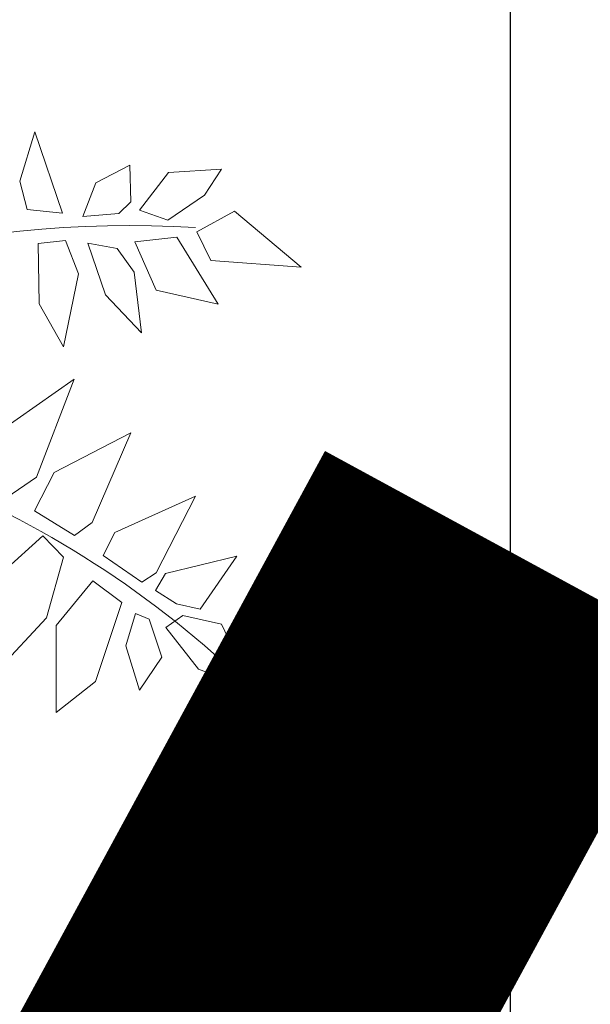
# Model space of a CAD drawing. Units: metres. Extents: x -3 to 102, y -2 to 72.
# Drawn here: x 100 to 101, y 12 to 14 of the extents above; entities that cross this region are included whole.
import ezdxf

# ---------------------------------------------------------------- set-up
doc = ezdxf.new("R2010")
doc.units = ezdxf.units.M
doc.linetypes.add('LIM_CAD', pattern=[14.5, 7, -3.4, 0.7, -3.4])
doc.linetypes.add('LPERLOTIS', pattern=[9.525, 6.35, -3.175])
doc.layers.get('0').update_dxf_attribs({"plot": 0})
doc.layers.add('0-Titre', color=7, linetype='Continuous')
for name, color, linetype, lineweight in [('L1', 5, 'LIM_CAD', 13), ('PER-Périmètre_lotissement', 6, 'LPERLOTIS', 0), ('VOI-Haie', 84, 'LHAIEDISC', 13)]:
    doc.layers.add(name, color=color, linetype=linetype, lineweight=lineweight)
doc.linetypes.add('LHAIEDISC', pattern='A,2,-1.04,[131,ltypeshp.shx,S=1.04,R=0,X=-1.04,Y=0],-2.08,[131,ltypeshp.shx,S=1.04,R=180,X=1.04,Y=0],-1.04', length=6.16)

# ---------------------------------------------------------------- blocks, each defined once
blk = doc.blocks.new('A$Cc6aff81c')
at = {"color": 32}
for p, q in [((0.14679, 0.47787), (0.09585, 0.45628)), ((0.11707, 0.42858), (0.14679, 0.47787)), ((0.06827, 0.46089), (0.05475, 0.42984)), ((0.07818, 0.44379), (0.06827, 0.46089)), ((0.09585, 0.45628), (0.09673, 0.4289)), ((0.08166, 0.41586), (0.07818, 0.44379)), ((0.05475, 0.42984), (0.06788, 0.40253)), ((0.09673, 0.4289), (0.11707, 0.42858)), ((0.1438, 0.42007), (0.09392, 0.41592)), ((0.11802, 0.38895), (0.1438, 0.42007)), ((0.06788, 0.40253), (0.08166, 0.41586)), ((0.09392, 0.41592), (0.08439, 0.39079)), ((0.0397, 0.38552), (0.03957, 0.41002)), ((0.03957, 0.41002), (0.06054, 0.40004)), ((0.06054, 0.40004), (0.06377, 0.38982)), ((0.06377, 0.38982), (0.05509, 0.36859)), ((0.08439, 0.39079), (0.11802, 0.38895)), ((0.05509, 0.36859), (0.0397, 0.38552)), ((0.08316, 0.37883), (0.07171, 0.36363)), ((0.10147, 0.38166), (0.08316, 0.37883)), ((0.13804, 0.3683), (0.10147, 0.38166)), ((0.01687, 0.34289), (-0.00678, 0.36568)), ((-0.00678, 0.36568), (0.04736, 0.35803)), ((0.07171, 0.36363), (0.10607, 0.35891)), ((0.10607, 0.35891), (0.13804, 0.3683)), ((0.04736, 0.35803), (0.03507, 0.33895)), ((0.28165, 0.31249), (0.29224, 0.35794)), ((0.29224, 0.35794), (0.31174, 0.32177)), ((0.0637, 0.35178), (0.05744, 0.33546)), ((0.08636, 0.34959), (0.0637, 0.35178)), ((0.2436, 0.29549), (0.24636, 0.35172)), ((0.24636, 0.35172), (0.27859, 0.30736)), ((0.12346, 0.31981), (0.08636, 0.34959)), ((0.03507, 0.33895), (0.01687, 0.34289)), ((0.05744, 0.33546), (0.09187, 0.31849)), ((0.19206, 0.27838), (0.19183, 0.3334)), ((0.19183, 0.3334), (0.23137, 0.28564)), ((0.31046, 0.31019), (0.32644, 0.32954)), ((0.32644, 0.32954), (0.37283, 0.32839)), ((0.37283, 0.32839), (0.34532, 0.30356)), ((0.09187, 0.31849), (0.12346, 0.31981)), ((0.31174, 0.32177), (0.30199, 0.30984)), ((0.15543, 0.24209), (0.14485, 0.31669)), ((0.14485, 0.31669), (0.18969, 0.26697)), ((0.27859, 0.30736), (0.27968, 0.29653)), ((0.28838, 0.30189), (0.28165, 0.31249)), ((0.30199, 0.30984), (0.28838, 0.30189)), ((0.31229, 0.29699), (0.31046, 0.31019)), ((0.34532, 0.30356), (0.31229, 0.29699)), ((0.25327, 0.28218), (0.2436, 0.29549)), ((0.27968, 0.29653), (0.25327, 0.28218)), ((0.29562, 0.28391), (0.30278, 0.29008)), ((0.30278, 0.29008), (0.32796, 0.28611)), ((0.23137, 0.28564), (0.23366, 0.27182)), ((0.31123, 0.26911), (0.29562, 0.28391)), ((0.32796, 0.28611), (0.34015, 0.26398)), ((0.20818, 0.2562), (0.19206, 0.27838)), ((0.26466, 0.26917), (0.28536, 0.27936)), ((0.28536, 0.27936), (0.32255, 0.24152)), ((0.23366, 0.27182), (0.20818, 0.2562)), ((0.18969, 0.26697), (0.19318, 0.2395)), ((0.2795, 0.23541), (0.26466, 0.26917)), ((0.34015, 0.26398), (0.31123, 0.26911)), ((0.2246, 0.25361), (0.24287, 0.25914)), ((0.24287, 0.25914), (0.27224, 0.23207)), ((0.2335, 0.22135), (0.2246, 0.25361)), ((0.32255, 0.24152), (0.3288, 0.21024)), ((0.27224, 0.23207), (0.28907, 0.18621)), ((0.3288, 0.21024), (0.2795, 0.23541))]:
    blk.add_line(p, q, dxfattribs=at)
at = {"color": 26}
for centre, radius, start, end in [((0.44893, 0.46485), 0.64623, 180.92962, 225.99818), ((0.70994, 0.06979), 0.71336, 149.72728, 185.61474), ((0.58082, -0.28331), 0.64623, 108.92962, 153.99818)]:
    blk.add_arc(centre, radius, start, end, dxfattribs=at)

msp = doc.modelspace()

# ---------------------------------------------------------------- linework, layer by layer
at = {"color": 2, "linetype": 'Continuous', "flags": 128}
msp.add_lwpolyline([(51.5745, 9.119), (51.5798, 53.5927), (94.5106, 53.5927), (94.5106, 50.3192), (100.6228, 50.3192), (100.6228, 9.119)], close=True, dxfattribs=at)
at = {"layer": '0-Titre'}
msp.add_lwpolyline([(51.5798, 53.5927), (100.6228, 53.5927), (100.6228, 9.119), (51.5798, 9.119)], close=True, dxfattribs=at)
at = {"layer": 'L1', "color": 5, "linetype": 'LIM_CAD', "lineweight": 13, "elevation": -11.52, "flags": 128}
msp.add_lwpolyline([(100.6228, 13.0153), (98.5059, 9.119)], dxfattribs=at)
at = {"layer": 'PER-Périmètre_lotissement', "color": 6, "linetype": 'LPERLOTIS', "lineweight": 0, "const_width": 0.5, "flags": 128}
msp.add_lwpolyline([(100.6228, 13.0232), (99.3832, 10.7422), (51.5747, 10.7422)], dxfattribs=at)

# ---------------------------------------------------------------- block references
at = {"layer": 'VOI-Haie', "color": 1, "lineweight": 30, "xscale": 1.86023625369015, "yscale": 1.86023625369015, "zscale": 1.86023625369015, "rotation": 296.9557366229599}
msp.add_blockref('A$Cc6aff81c', (99.4586, 13.2008), dxfattribs=at)

doc.saveas('drawing.dxf')
